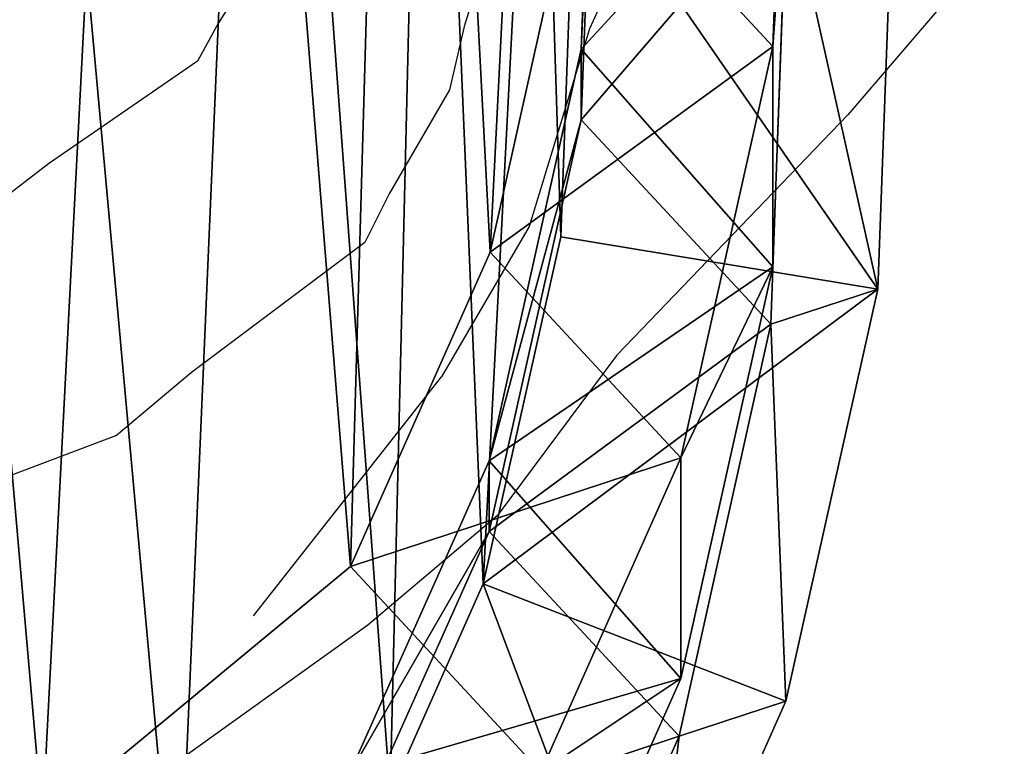
# Model space of a CAD drawing. Units: centimetres. Extents: x -580 to 580, y -175 to 175.
# Drawn here: x 50 to 56, y 2 to 6 of the extents above; entities that cross this region are included whole.
import ezdxf

# ---------------------------------------------------------------- set-up
doc = ezdxf.new("R2010")
doc.units = ezdxf.units.CM
doc.header["$LTSCALE"] = 2.54
doc.layers.get('0').update_dxf_attribs({"true_color": 0xff5454})
doc.layers.add('VP-EQ', color=7, linetype='Continuous', true_color=0x8a3492, plot=False)

# ---------------------------------------------------------------- blocks, each defined once
blk = doc.blocks.new('R__nica_1')
at = {"color": 0}
mesh = blk.add_polyface(dxfattribs=at)
corners = [(3.8907, 8.999, 184.569), (3.7608, 13.1311, 184.569), (3.6797, 10.8948, 184.569), (4.2094, 15.1414, 184.569), (4.5342, 7.4474, 184.569), (4.7487, 16.3516, 184.569), (5.4983, 6.2234, 184.569), (5.9786, 17.3703, 184.569), (7.079, 5.2833, 184.569), (7.8823, 18.2641, 184.569), (9.1344, 4.6735, 184.569), (9.8118, 18.644, 184.569), (11.2246, 4.5765, 184.569), (11.8932, 18.3425, 184.569), (12.6015, 4.9105, 184.569), (13.9718, 17.4933, 184.569), (13.9026, 5.664, 184.569), (15.342, 7.1351, 184.569), (15.8698, 16.0811, 184.569), (16.9661, 8.9922, 184.569), (17.1112, 14.8166, 184.569), (17.811, 10.7514, 184.569), (17.8232, 13.5337, 184.569), (18.0877, 12.3891, 184.569)]
mesh.append_faces([[corners[k] for k in face] for face in [(0, 1, 2), (22, 21, 23)]], dxfattribs={"vtx0": -1, "color": 0})
mesh.append_faces([[corners[k] for k in face] for face in [(1, 0, 3), (3, 4, 5), (5, 6, 7), (7, 8, 9), (9, 10, 11), (11, 12, 13), (13, 14, 15), (15, 17, 18), (18, 19, 20), (20, 21, 22)]], dxfattribs={"vtx0": -1, "vtx1": -1, "color": 0})
mesh.append_faces([[corners[k] for k in face] for face in [(3, 0, 4), (5, 4, 6), (7, 6, 8), (9, 8, 10), (11, 10, 12), (13, 12, 14), (15, 14, 16), (15, 16, 17), (18, 17, 19), (20, 19, 21)]], dxfattribs={"vtx0": -1, "vtx2": -1, "color": 0})
mesh = blk.add_polyface(dxfattribs=at)
corners = [(3.6383, 10.8371), (3.8032, 5.9487), (3.5456, 8.2717), (4.1688, 13.22), (4.6578, 3.8805), (4.978, 15.0398), (6.017, 2.1469), (6.7612, 16.5173), (8.1245, 0.8852), (9.1128, 17.6196), (10.6458, 0.1296), (11.6143, 18.1082), (13.2593, 0.0024), (14.2707, 17.7165), (15.1929, 0.4687), (16.8035, 16.6733), (16.9776, 1.5015), (19.022, 15.0131), (18.6429, 3.2048), (20.478, 5.3054), (20.5566, 13.4421), (21.5599, 7.5624), (21.5326, 11.676), (21.9486, 9.8698)]
mesh.append_faces([[corners[k] for k in face] for face in [(0, 1, 2), (21, 22, 23)]], dxfattribs={"vtx0": -1, "color": 0})
mesh.append_faces([[corners[k] for k in face] for face in [(1, 3, 4), (4, 5, 6), (6, 7, 8), (8, 9, 10), (10, 11, 12), (12, 13, 14), (14, 15, 16), (16, 17, 18), (18, 17, 19), (19, 20, 21)]], dxfattribs={"vtx0": -1, "vtx1": -1, "color": 0})
mesh.append_faces([[corners[k] for k in face] for face in [(1, 0, 3), (4, 3, 5), (6, 5, 7), (8, 7, 9), (10, 9, 11), (12, 11, 13), (14, 13, 15), (16, 15, 17), (19, 17, 20), (21, 20, 22)]], dxfattribs={"vtx0": -1, "vtx2": -1, "color": 0})
mesh = blk.add_polyface(dxfattribs=at)
corners = [(3.2688, 17.6426, 182.569), (3.0761, 16.0228, 174.9467), (2.4569, 15.8204, 182.569), (3.8851, 17.8441, 174.9823)]
mesh.append_faces([[corners[k] for k in face] for face in [(0, 1, 2), (1, 0, 3)]], dxfattribs={"vtx0": -1, "color": 0})
mesh = blk.add_polyface(dxfattribs=at)
corners = [(3.0761, 16.0228, 174.9467), (4.9869, 16.6557, 145.149), (4.1753, 14.8372, 145.1828), (3.8851, 17.8441, 174.9823)]
mesh.append_faces([[corners[k] for k in face] for face in [(0, 1, 2), (1, 0, 3)]], dxfattribs={"vtx0": -1, "color": 0})
mesh = blk.add_polyface(dxfattribs=at)
corners = [(3.8754, 16.2291, 55.0525), (6.7612, 16.5173, 25.2002), (4.978, 15.0398, 25.1967), (5.6598, 17.7053, 55.0251)]
mesh.append_faces([[corners[k] for k in face] for face in [(0, 1, 2), (1, 0, 3)]], dxfattribs={"vtx0": -1, "color": 0})
mesh = blk.add_polyface(dxfattribs=at)
corners = [(4.2094, 15.1414, 184.569), (3.2688, 17.6426, 182.569), (2.4569, 15.8204, 182.569), (4.7487, 16.3516, 184.569)]
mesh.append_faces([[corners[k] for k in face] for face in [(0, 1, 2), (1, 0, 3)]], dxfattribs={"vtx0": -1, "color": 0})
mesh = blk.add_polyface(dxfattribs=at)
corners = [(3.0648, 15.6894, 85.627), (3.8754, 16.2291, 55.0525), (3.0648, 14.4108, 55.1118), (3.8754, 17.5096, 85.612)]
mesh.append_faces([[corners[k] for k in face] for face in [(0, 1, 2), (1, 0, 3)]], dxfattribs={"vtx0": -1, "color": 0})
mesh = blk.add_polyface(dxfattribs=at)
corners = [(4.9869, 16.2485, 115.7087), (3.0648, 15.6894, 85.627), (4.1753, 14.4294, 115.6982), (3.8754, 17.5096, 85.612)]
mesh.append_faces([[corners[k] for k in face] for face in [(0, 1, 2), (1, 0, 3)]], dxfattribs={"vtx0": -1, "color": 0})
mesh = blk.add_polyface(dxfattribs=at)
corners = [(4.1753, 14.8372, 145.1828), (4.9869, 16.2485, 115.7087), (4.1753, 14.4294, 115.6982), (4.9869, 16.6557, 145.149)]
mesh.append_faces([[corners[k] for k in face] for face in [(0, 1, 2), (1, 0, 3)]], dxfattribs={"vtx0": -1, "color": 0})
mesh = blk.add_polyface(dxfattribs=at)
corners = [(4.978, 15.0398, 25.1967), (6.7612, 16.5173), (4.978, 15.0398), (6.7612, 16.5173, 25.2002)]
mesh.append_faces([[corners[k] for k in face] for face in [(0, 1, 2), (1, 0, 3)]], dxfattribs={"vtx0": -1, "color": 0})
mesh = blk.add_polyface(dxfattribs=at)
corners = [(3.0648, 14.4108, 55.1118), (4.978, 15.0398, 25.1967), (4.1688, 13.22, 25.2179), (3.8754, 16.2291, 55.0525)]
mesh.append_faces([[corners[k] for k in face] for face in [(0, 1, 2), (1, 0, 3)]], dxfattribs={"vtx0": -1, "color": 0})
mesh = blk.add_polyface(dxfattribs=at)
corners = [(2.4569, 15.8204, 182.569), (2.5452, 13.6384, 174.9312), (1.9247, 13.4356, 182.569), (3.0761, 16.0228, 174.9467)]
mesh.append_faces([[corners[k] for k in face] for face in [(0, 1, 2), (1, 0, 3)]], dxfattribs={"vtx0": -1, "color": 0})
mesh = blk.add_polyface(dxfattribs=at)
corners = [(2.5452, 13.6384, 174.9312), (4.1753, 14.8372, 145.1828), (3.6418, 12.4556, 145.2368), (3.0761, 16.0228, 174.9467)]
mesh.append_faces([[corners[k] for k in face] for face in [(0, 1, 2), (1, 0, 3)]], dxfattribs={"vtx0": -1, "color": 0})
mesh = blk.add_polyface(dxfattribs=at)
corners = [(4.2094, 15.1414, 184.569), (1.9247, 13.4356, 182.569), (3.7608, 13.1311, 184.569), (2.4569, 15.8204, 182.569)]
mesh.append_faces([[corners[k] for k in face] for face in [(0, 1, 2), (1, 0, 3)]], dxfattribs={"vtx0": -1, "color": 0})
mesh = blk.add_polyface(dxfattribs=at)
corners = [(2.5325, 13.3053, 85.6369), (3.0648, 14.4108, 55.1118), (2.5325, 12.0299, 55.1993), (3.0648, 15.6894, 85.627)]
mesh.append_faces([[corners[k] for k in face] for face in [(0, 1, 2), (1, 0, 3)]], dxfattribs={"vtx0": -1, "color": 0})
mesh = blk.add_polyface(dxfattribs=at)
corners = [(4.1753, 14.4294, 115.6982), (2.5325, 13.3053, 85.6369), (3.6418, 12.0466, 115.6747), (3.0648, 15.6894, 85.627)]
mesh.append_faces([[corners[k] for k in face] for face in [(0, 1, 2), (1, 0, 3)]], dxfattribs={"vtx0": -1, "color": 0})
mesh = blk.add_polyface(dxfattribs=at)
corners = [(4.978, 15.0398, 25.1967), (4.1688, 13.22), (4.1688, 13.22, 25.2179), (4.978, 15.0398)]
mesh.append_faces([[corners[k] for k in face] for face in [(0, 1, 2), (1, 0, 3)]], dxfattribs={"vtx0": -1, "color": 0})
mesh = blk.add_polyface(dxfattribs=at)
corners = [(3.6418, 12.4556, 145.2368), (4.1753, 14.4294, 115.6982), (3.6418, 12.0466, 115.6747), (4.1753, 14.8372, 145.1828)]
mesh.append_faces([[corners[k] for k in face] for face in [(0, 1, 2), (1, 0, 3)]], dxfattribs={"vtx0": -1, "color": 0})
mesh = blk.add_polyface(dxfattribs=at)
corners = [(2.5325, 12.0299, 55.1993), (4.1688, 13.22, 25.2179), (3.6383, 10.8371, 25.2556), (3.0648, 14.4108, 55.1118)]
mesh.append_faces([[corners[k] for k in face] for face in [(0, 1, 2), (1, 0, 3)]], dxfattribs={"vtx0": -1, "color": 0})
mesh = blk.add_polyface(dxfattribs=at)
corners = [(1.9247, 13.4356, 182.569), (2.4512, 11.0716, 174.9428), (1.8316, 10.8691, 182.569), (2.5452, 13.6384, 174.9312)]
mesh.append_faces([[corners[k] for k in face] for face in [(0, 1, 2), (1, 0, 3)]], dxfattribs={"vtx0": -1, "color": 0})
mesh = blk.add_polyface(dxfattribs=at)
corners = [(2.4512, 11.0716, 174.9428), (3.6418, 12.4556, 145.2368), (3.5458, 9.891, 145.3038), (2.5452, 13.6384, 174.9312)]
mesh.append_faces([[corners[k] for k in face] for face in [(0, 1, 2), (1, 0, 3)]], dxfattribs={"vtx0": -1, "color": 0})
mesh = blk.add_polyface(dxfattribs=at)
corners = [(3.6797, 10.8948, 184.569), (1.9247, 13.4356, 182.569), (1.8316, 10.8691, 182.569), (3.7608, 13.1311, 184.569)]
mesh.append_faces([[corners[k] for k in face] for face in [(0, 1, 2), (1, 0, 3)]], dxfattribs={"vtx0": -1, "color": 0})
mesh = blk.add_polyface(dxfattribs=at)
corners = [(3.6418, 12.0466, 115.6747), (2.4378, 10.7378, 85.6387), (3.5458, 9.4806, 115.6405), (2.5325, 13.3053, 85.6369)]
mesh.append_faces([[corners[k] for k in face] for face in [(0, 1, 2), (1, 0, 3)]], dxfattribs={"vtx0": -1, "color": 0})
mesh = blk.add_polyface(dxfattribs=at)
corners = [(2.4378, 10.7378, 85.6387), (2.5325, 12.0299, 55.1993), (2.4378, 9.4666, 55.3023), (2.5325, 13.3053, 85.6369)]
mesh.append_faces([[corners[k] for k in face] for face in [(0, 1, 2), (1, 0, 3)]], dxfattribs={"vtx0": -1, "color": 0})
mesh = blk.add_polyface(dxfattribs=at)
corners = [(4.1688, 13.22, 25.2179), (3.6383, 10.8371), (3.6383, 10.8371, 25.2556), (4.1688, 13.22)]
mesh.append_faces([[corners[k] for k in face] for face in [(0, 1, 2), (1, 0, 3)]], dxfattribs={"vtx0": -1, "color": 0})
mesh = blk.add_polyface(dxfattribs=at)
corners = [(3.5458, 9.891, 145.3038), (3.6418, 12.0466, 115.6747), (3.5458, 9.4806, 115.6405), (3.6418, 12.4556, 145.2368)]
mesh.append_faces([[corners[k] for k in face] for face in [(0, 1, 2), (1, 0, 3)]], dxfattribs={"vtx0": -1, "color": 0})
mesh = blk.add_polyface(dxfattribs=at)
corners = [(2.4378, 9.4666, 55.3023), (3.6383, 10.8371, 25.2556), (3.5456, 8.2717, 25.3049), (2.5325, 12.0299, 55.1993)]
mesh.append_faces([[corners[k] for k in face] for face in [(0, 1, 2), (1, 0, 3)]], dxfattribs={"vtx0": -1, "color": 0})
blk = doc.blocks.new('Grupuj_10')
at = {"color": 253, "true_color": 0xcab79a, "zscale": 1.002335241648451, "rotation": 180.0000000000165}
blk.add_blockref('R__nica_1', (483.4019, 40.5679, 1.2843), dxfattribs=at)
blk = doc.blocks.new('RB1218')
at = {"layer": 'VP-EQ', "color": 0}
for p, q in [((4986.5827, -3266.457), (4985.7644, -3268.2697)), ((4985.2769, -3267.4654), (4985.0388, -3268.2574)), ((4983.9157, -3267.7596), (4983.6158, -3268.236)), ((4988.1649, -3267.7104), (4987.2591, -3268.7694)), ((4983.6158, -3268.236), (4983.4939, -3268.4582)), ((4985.0388, -3268.2574), (4984.9536, -3268.6232)), ((4985.7644, -3268.2697), (4985.4147, -3269.4154)), ((4983.4939, -3268.4582), (4982.6315, -3269.0522)), ((4984.9536, -3268.6232), (4984.6048, -3269.2262)), ((4987.2591, -3268.7694), (4985.9209, -3270.1605)), ((4982.6315, -3269.0522), (4982.257, -3269.3401)), ((4984.6048, -3269.2262), (4984.463, -3269.5074)), ((4985.4147, -3269.4154), (4984.9064, -3270.2855)), ((4984.463, -3269.5074), (4983.4602, -3270.2593)), ((4985.9209, -3270.1605), (4985.2291, -3271.0893)), ((4983.4602, -3270.2593), (4983.0248, -3270.6237)), ((4983.8188, -3271.6683), (4984.9064, -3270.2855)), ((4983.0248, -3270.6237), (4982.2979, -3270.8998)), ((4985.2291, -3271.0893), (4984.4806, -3271.7227)), ((4984.4806, -3271.7227), (4983.252, -3272.6019))]:
    blk.add_line(p, q, dxfattribs=at)
blk = doc.blocks.new('RB1218_2D')
at = {"layer": 'VP-EQ', "color": 0}
blk.add_blockref('RB1218', (0, 0), dxfattribs=at)

msp = doc.modelspace()

# ---------------------------------------------------------------- block references
at = {"color": 0}
msp.add_blockref('Grupuj_10', (-426.6976, -22.508), dxfattribs=at)
at = {"layer": 'VP-EQ', "color": 0}
msp.add_blockref('RB1218_2D', (-4932.6537, 3274.4026), dxfattribs=at)

doc.saveas('drawing.dxf')
